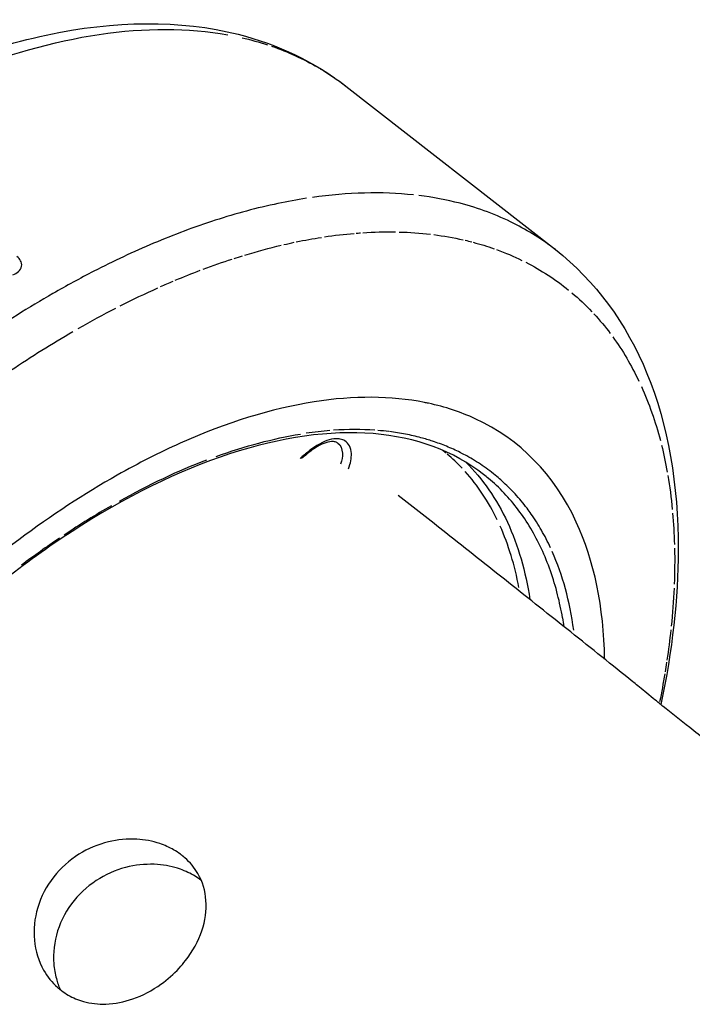
# Model space of a CAD drawing. Units: millimetres. Extents: x 63640 to 93340, y -4121 to 16879.
# Drawn here: x 71205 to 71257, y 1736 to 1812 of the extents above; entities that cross this region are included whole.
import ezdxf

# ---------------------------------------------------------------- set-up
doc = ezdxf.new("R2010")
doc.units = ezdxf.units.MM
doc.header["$LTSCALE"] = 15
doc.layers.add('P001', color=131, linetype='Continuous')

msp = doc.modelspace()

# ---------------------------------------------------------------- linework, layer by layer
at = {"layer": 'P001', "extrusion": (0, 1, 0)}
for p, q in [((71230.453, 1806.809, 3031.505), (71246.553, 1794.254, 3031.505)), ((71230.467, 1779.518, 3031.505), (71230.479, 1779.509, 3031.505))]:
    msp.add_line(p, q, dxfattribs=at)
at = {"layer": 'P001', "extrusion": (1.22465e-16, 0, -1)}
for centre, major_axis, ratio, start_param, end_param in [((71188.705, 1753.358, 3031.505), (41.756, 53.443), 0.527725, -0.742718, -0.271126), ((71206.585, 1739.191, 3031.505), (40.696, 52.188), 0.527302, -0.641952, -0.580976), ((71206.592, 1739.193, 3031.505), (40.693, 52.19), 0.52729, -0.778716, -0.758626), ((71210.883, 1739.539, 3031.505), (30.875, 37.456), 0.532196, -0.733059, -0.544451)]:
    msp.add_ellipse(centre, major_axis=major_axis, ratio=ratio, start_param=start_param, end_param=end_param, dxfattribs=at)
at = {"layer": 'P001', "extrusion": (1.22465e-16, -3.69779e-32, -1)}
for centre, major_axis, ratio, start_param, end_param in [((71210.863, 1790.764, 3031.505), (23.543, 10.891), 0.73236, -0.757481, -0.66616), ((71188.64, 1753.19, 3031.505), (41.813, 53.619), 0.527303, -0.178773, -0.072079), ((71206.581, 1739.189, 3031.505), (40.699, 52.188), 0.527333, -0.450349, -0.442161), ((71206.618, 1739.249, 3031.505), (40.657, 52.135), 0.527246, -0.370833, -0.310074), ((71206.587, 1739.193, 3031.505), (40.695, 52.186), 0.527299, -0.221426, -0.17579), ((71206.588, 1739.192, 3031.505), (40.696, 52.19), 0.527292, -1.01396, -0.917193)]:
    msp.add_ellipse(centre, major_axis=major_axis, ratio=ratio, start_param=start_param, end_param=end_param, dxfattribs=at)
at = {"layer": 'P001'}
for centre, major_axis, ratio, start_param, end_param in [((71204.738, 1740.634, 3031.505), (41.814, 53.621), 0.527303, 0.316963, 0.499834), ((71218.359, 1754.12, 3031.505), (24.506, 21.729), 0.606144, 0.536212, 0.664889), ((71210.001, 1736.523, 3031.505), (31.676, 40.618), 0.527295, 0.449142, 0.503369), ((71210.015, 1736.533, 3031.505), (31.667, 40.608), 0.527298, 0.305995, 0.333968), ((72636.555, 560.171, 3031.505), (2101.439, 628.843), 0.804975, 2.044397, 2.04481), ((71206.719, 1739.081, 3031.505), (31.072, 39.846), 0.527303, -0.017664, -0.005377), ((71206.718, 1739.074, 3031.505), (31.076, 39.852), 0.527307, -0.080956, -0.021551), ((71236.982, 1776.256, 3031.505), (-6.452, 2.624), 0.450856, 4.529534, 4.542839), ((71210.857, 1742.205, 3031.505), (30.388, 34.77), 0.521784, 0.778546, 0.970891), ((71210.469, 1743.046, 3031.505), (27.142, 36.021), 0.556791, -0.279641, -0.108076), ((71209.312, 1736.066, 3031.505), (31.799, 41.137), 0.518294, 0.897856, 0.992914), ((71210.808, 1742.65, 3031.505), (26.686, 36.492), 0.551322, -0.477314, -0.305603), ((71249.84, 1422.992, 3031.505), (-13.679, 358.758), 0.359334, 0.219178, 0.242943), ((71210.08, 1736.574, 3031.505), (31.595, 40.571), 0.527547, -0.474682, -0.275928)]:
    msp.add_ellipse(centre, major_axis=major_axis, ratio=ratio, start_param=start_param, end_param=end_param, dxfattribs=at)
at = {"layer": 'P001', "extrusion": (1.22465e-16, -4.93038e-32, -1)}
for centre, major_axis, ratio, start_param, end_param in [((71206.573, 1739.179, 3031.505), (40.708, 52.197), 0.52734, -0.506637, -0.453722), ((71206.589, 1739.198, 3031.505), (40.692, 52.186), 0.527338, 0.639774, 0.698855)]:
    msp.add_ellipse(centre, major_axis=major_axis, ratio=ratio, start_param=start_param, end_param=end_param, dxfattribs=at)
at = {"layer": 'P001', "extrusion": (1.22465e-16, 1.2326e-32, -1)}
for centre, major_axis, ratio, start_param, end_param in [((71206.567, 1739.151, 3031.505), (40.725, 52.225), 0.527302, -0.438371, -0.377438), ((71230.88, 1771.92, 3031.505), (18.233, 17.822), 0.845492, -0.277506, -0.097226), ((71206.585, 1739.186, 3031.505), (40.699, 52.191), 0.527272, 0.019792, 0.080209), ((71206.587, 1739.19, 3031.505), (40.696, 52.186), 0.527284, 0.391536, 0.442224), ((71231.1, 1755.226, 3031.505), (14.969, 35.655), 0.54799, 0.889103, 0.971438), ((71206.588, 1739.192, 3031.505), (40.695, 52.186), 0.527306, 0.70455, 0.750186)]:
    msp.add_ellipse(centre, major_axis=major_axis, ratio=ratio, start_param=start_param, end_param=end_param, dxfattribs=at)
at = {"layer": 'P001', "extrusion": (1.22465e-16, 3.69779e-32, -1)}
for centre, major_axis, ratio, start_param, end_param in [((71206.588, 1739.188, 3031.505), (40.698, 52.192), 0.527272, -0.576687, -0.558961), ((71206.582, 1739.193, 3031.505), (40.695, 52.183), 0.527331, -0.659319, -0.645998), ((71206.536, 1739.164, 3031.505), (40.74, 52.238), 0.527282, 0.77055, 0.811637)]:
    msp.add_ellipse(centre, major_axis=major_axis, ratio=ratio, start_param=start_param, end_param=end_param, dxfattribs=at)
at = {"layer": 'P001', "extrusion": (1.22465e-16, -2.46519e-32, -1)}
for centre, major_axis, ratio, start_param, end_param in [((71206.593, 1739.192, 3031.505), (40.692, 52.19), 0.527268, -0.555588, -0.512201), ((71206.592, 1739.193, 3031.505), (40.693, 52.185), 0.527261, -0.170075, -0.110994), ((71206.592, 1739.193, 3031.505), (40.693, 52.19), 0.527287, -0.75528, -0.715092), ((71231.015, 1758.084, 3031.505), (13.941, 34.108), 0.597675, 0.765131, 0.850754)]:
    msp.add_ellipse(centre, major_axis=major_axis, ratio=ratio, start_param=start_param, end_param=end_param, dxfattribs=at)
at = {"layer": 'P001', "extrusion": (1.22465e-16, 6.16298e-32, -1)}
msp.add_ellipse((71206.549, 1739.136, 3031.505), major_axis=(40.739, 52.239), ratio=0.527342, start_param=-0.303119, end_param=-0.242901, dxfattribs=at)
at = {"layer": 'P001', "extrusion": (1.22465e-16, -1.2326e-32, -1)}
for centre, major_axis, ratio, start_param, end_param in [((71206.581, 1739.187, 3031.505), (40.7, 52.192), 0.527323, -0.238784, -0.22468), ((71206.576, 1739.165, 3031.505), (40.718, 52.211), 0.527315, -0.908376, -0.849326), ((71229.23, 1753.997, 3031.505), (16.826, 37.091), 0.551352, 0.774183, 0.846935), ((71206.581, 1739.186, 3031.505), (40.701, 52.192), 0.527288, 0.753426, 0.76753)]:
    msp.add_ellipse(centre, major_axis=major_axis, ratio=ratio, start_param=start_param, end_param=end_param, dxfattribs=at)
at = {"layer": 'P001', "extrusion": (1.22465e-16, 1.10934e-31, -1)}
msp.add_ellipse((71206.576, 1739.184, 3031.505), major_axis=(40.705, 52.19), ratio=0.527326, start_param=-0.710044, end_param=-0.662671, dxfattribs=at)
at = {"layer": 'P001', "extrusion": (1.22465e-16, -1.60237e-31, -1)}
msp.add_ellipse((71206.584, 1739.187, 3031.505), major_axis=(40.7, 52.192), ratio=0.527302, start_param=-0.842809, end_param=-0.783075, dxfattribs=at)
at = {"layer": 'P001', "extrusion": (1.22465e-16, 2.46519e-32, -1)}
msp.add_ellipse((71226.899, 1763.184, 3031.505), major_axis=(19.252, 29.011), ratio=0.723324, start_param=0.175172, end_param=0.251644, dxfattribs=at)
at = {"layer": 'P001', "extrusion": (1.22465e-16, 4.93038e-32, -1)}
msp.add_ellipse((71231.339, 1764.707, 3031.505), major_axis=(12.428, 28.723), ratio=0.723983, start_param=0.405401, end_param=0.564427, dxfattribs=at)
at = {"layer": 'P001', "extrusion": (1.22465e-16, -9.24446e-32, -1)}
msp.add_ellipse((71232.973, 1762.896, 3031.505), major_axis=(10.679, 30.249), ratio=0.662428, start_param=0.605374, end_param=0.773544, dxfattribs=at)
at = {"layer": 'P001'}
for points, knots in [([(71191.15, 1804.346, 3031.505), (71196.677, 1807.42, 3031.505), (71202.233, 1809.61, 3031.505), (71212.699, 1811.855, 3031.505), (71217.748, 1811.91, 3031.505), (71225.245, 1810.022, 3031.505), (71228.065, 1808.671, 3031.505), (71230.453, 1806.809, 3031.505)], [0, 0, 0, 0, 2.217111, 2.217111, 4.460786, 4.460786, 6.012874, 6.012874, 6.012874, 6.012874]), ([(71228.492, 1808.149, 3031.505), (71229.163, 1807.749, 3031.505), (71229.812, 1807.308, 3031.505), (71230.435, 1806.823, 3031.505), (71230.441, 1806.818, 3031.505), (71230.447, 1806.814, 3031.505), (71230.453, 1806.809, 3031.505)], [0, 0, 0, 0, 0.1869677, 0.1869677, 0.1869677, 0.1888015, 0.1888015, 0.1888015, 0.1888015]), ([(71227.429, 1798.195, 3031.505), (71226.701, 1798.083, 3031.505), (71225.972, 1797.95, 3031.505), (71225.243, 1797.797, 3031.505), (71223.634, 1797.459, 3031.505), (71222.024, 1797.024, 3031.505), (71220.428, 1796.51, 3031.505), (71218.832, 1795.995, 3031.505), (71217.25, 1795.401, 3031.505), (71215.694, 1794.743, 3031.505), (71214.137, 1794.085, 3031.505), (71212.605, 1793.364, 3031.505), (71211.107, 1792.595, 3031.505), (71210.042, 1792.048, 3031.505), (71208.994, 1791.476, 3031.505), (71207.965, 1790.886, 3031.505)], [0, 0, 0, 0, 0.121024, 0.121024, 0.121024, 0.376294, 0.376294, 0.376294, 0.61921, 0.61921, 0.61921, 0.849581, 0.849581, 0.849581, 1, 1, 1, 1]), ([(71246.553, 1794.254, 3031.505), (71245.555, 1795.032, 3031.505), (71244.485, 1795.705, 3031.505), (71243.357, 1796.271, 3031.505), (71242.053, 1796.925, 3031.505), (71240.67, 1797.437, 3031.505), (71239.229, 1797.812, 3031.505), (71238.2, 1798.08, 3031.505), (71237.141, 1798.278, 3031.505), (71236.06, 1798.409, 3031.505)], [0.2143543, 0.2143543, 0.2143543, 0.2143543, 0.4839281, 0.4839281, 0.4839281, 0.7886147, 0.7886147, 0.7886147, 1, 1, 1, 1]), ([(71246.554, 1794.253, 3031.505), (71249.608, 1791.872, 3031.505), (71252.015, 1788.591, 3031.505), (71255.203, 1780.808, 3031.505), (71255.997, 1776.194, 3031.505), (71255.982, 1767.471, 3031.505), (71255.529, 1763.466, 3031.505), (71254.651, 1759.323, 3031.505)], [0, 0, 0, 0, 1.985325, 1.985325, 4.025455, 4.025455, 5.550893, 5.550893, 5.550893, 5.550893]), ([(71204.891, 1792.317, 3031.505), (71205.04, 1792.377, 3031.505), (71205.187, 1792.457, 3031.505), (71205.31, 1792.568, 3031.505), (71205.433, 1792.678, 3031.505), (71205.53, 1792.821, 3031.505), (71205.559, 1792.977, 3031.505), (71205.589, 1793.133, 3031.505), (71205.552, 1793.283, 3031.505), (71205.483, 1793.408, 3031.505), (71205.414, 1793.534, 3031.505), (71205.311, 1793.642, 3031.505), (71205.201, 1793.731, 3031.505)], [0, 0, 0, 0, 0.25, 0.25, 0.25, 0.5, 0.5, 0.5, 0.75, 0.75, 0.75, 1, 1, 1, 1]), ([(71207.965, 1790.886, 3031.505), (71206.099, 1789.815, 3031.505), (71204.296, 1788.68, 3031.505), (71202.564, 1787.509, 3031.505), (71199.877, 1785.691, 3031.505), (71197.362, 1783.784, 3031.505), (71195.025, 1781.861, 3031.505), (71193.032, 1780.221, 3031.505), (71191.169, 1778.569, 3031.505), (71189.428, 1776.933, 3031.505)], [0, 0, 0, 0, 0.2926788, 0.2926788, 0.2926788, 0.6959302, 0.6959302, 0.6959302, 1, 1, 1, 1]), ([(71250.336, 1762.814, 3031.505), (71250.268, 1766.817, 3031.505), (71249.536, 1770.369, 3031.505), (71248.16, 1773.335, 3031.505), (71246.466, 1776.989, 3031.505), (71243.829, 1779.683, 3031.505), (71240.395, 1781.268, 3031.505), (71239.275, 1781.786, 3031.505), (71238.077, 1782.182, 3031.505), (71236.804, 1782.457, 3031.505), (71236.703, 1782.479, 3031.505), (71236.602, 1782.5, 3031.505), (71236.5, 1782.52, 3031.505), (71233.92, 1783.033, 3031.505), (71231.085, 1783.05, 3031.505), (71228.021, 1782.569, 3031.505), (71224.756, 1782.056, 3031.505), (71221.313, 1780.992, 3031.505), (71217.731, 1779.387, 3031.505), (71216.136, 1778.673, 3031.505), (71214.526, 1777.857, 3031.505), (71212.905, 1776.94, 3031.505), (71207.854, 1774.082, 3031.505), (71202.777, 1770.297, 3031.505), (71197.942, 1765.78, 3031.505)], [-10.133461, -10.133461, -10.133461, -10.133461, -8.419237, -8.419237, -8.419237, -6.307731, -6.307731, -6.307731, -5.618605, -5.618605, -5.618605, -5.563914, -5.563914, -5.563914, -4.179646, -4.179646, -4.179646, -2.704303, -2.704303, -2.704303, -2.047335, -2.047335, -2.047335, -0.000002, -0.000002, -0.000002, -0.000002]), ([(71241.033, 1777.001, 3031.505), (71238.743, 1778.786, 3031.505), (71235.847, 1779.858, 3031.505), (71229.257, 1780.394, 3031.505), (71225.482, 1779.865, 3031.505), (71217.655, 1777.301, 3031.505), (71213.512, 1775.264, 3031.505), (71205.803, 1770.267, 3031.505), (71202.146, 1767.389, 3031.505), (71198.681, 1764.158, 3031.505)], [0, 0, 0, 0, 1.693979, 1.693979, 3.381165, 3.381165, 5.035056, 5.035056, 6.501966, 6.501966, 6.501966, 6.501966]), ([(71230.389, 1779.572, 3031.505), (71230.284, 1779.636, 3031.505), (71230.166, 1779.682, 3031.505), (71230.034, 1779.707, 3031.505), (71229.976, 1779.719, 3031.505), (71229.915, 1779.727, 3031.505), (71229.852, 1779.73, 3031.505), (71229.645, 1779.743, 3031.505), (71229.42, 1779.716, 3031.505), (71229.18, 1779.648, 3031.505)], [-1, -1, -1, -1, -0.652808, -0.652808, -0.652808, -0.5, -0.5, -0.5, 0, 0, 0, 0]), ([(71239.232, 1778.683, 3031.505), (71238.893, 1778.852, 3031.505), (71238.546, 1779.009, 3031.505), (71237.842, 1779.296, 3031.505), (71237.485, 1779.427, 3031.505), (71236.827, 1779.643, 3031.505), (71236.529, 1779.731, 3031.505), (71235.837, 1779.915, 3031.505), (71235.441, 1780.006, 3031.505), (71234.635, 1780.162, 3031.505), (71234.224, 1780.227, 3031.505), (71233.808, 1780.28, 3031.505)], [-0.0713671, -0.0713671, -0.0713671, -0.0713671, -0.0307103, -0.0307103, 0.0092068, 0.0092068, 0.041364, 0.041364, 0.0825981, 0.0825981, 0.1238322, 0.1238322, 0.1238322, 0.1238322]), ([(71229.844, 1779.402, 3031.505), (71229.788, 1779.446, 3031.505), (71229.729, 1779.474, 3031.505), (71229.57, 1779.513, 3031.505), (71229.47, 1779.522, 3031.505), (71229.188, 1779.504, 3031.505), (71228.984, 1779.458, 3031.505), (71228.562, 1779.295, 3031.505), (71228.339, 1779.181, 3031.505), (71227.959, 1778.939, 3031.505), (71227.8, 1778.825, 3031.505), (71227.644, 1778.698, 3031.505)], [0, 0, 0, 0, 0.0714825, 0.0714825, 0.138631, 0.138631, 0.2320796, 0.2320796, 0.3214024, 0.3214024, 0.3842553, 0.3842553, 0.3842553, 0.3842553]), ([(71246.176, 1771.366, 3031.505), (71245.962, 1771.829, 3031.505), (71245.73, 1772.278, 3031.505), (71245.235, 1773.141, 3031.505), (71244.972, 1773.556, 3031.505), (71244.588, 1774.104, 3031.505), (71244.482, 1774.25, 3031.505), (71244.082, 1774.781, 3031.505), (71243.775, 1775.15, 3031.505), (71243.132, 1775.852, 3031.505), (71242.797, 1776.184, 3031.505), (71242.322, 1776.611, 3031.505), (71242.195, 1776.722, 3031.505), (71241.705, 1777.132, 3031.505), (71241.329, 1777.416, 3031.505), (71240.552, 1777.945, 3031.505), (71240.152, 1778.191, 3031.505), (71239.602, 1778.492, 3031.505), (71239.463, 1778.566, 3031.505), (71239.323, 1778.637, 3031.505)], [-1.8259302, -1.8259302, -1.8259302, -1.8259302, -1.7735856, -1.7735856, -1.7215381, -1.7215381, -1.7021042, -1.7021042, -1.6500131, -1.6500131, -1.5982135, -1.5982135, -1.5796769, -1.5796769, -1.5276414, -1.5276414, -1.4758965, -1.4758965, -1.458618, -1.458618, -1.458618, -1.458618]), ([(71239.673, 1777.937, 3031.505), (71240.965, 1776.659, 3031.505), (71242.038, 1775.115, 3031.505), (71242.87, 1773.321, 3031.505), (71243.69, 1771.553, 3031.505), (71244.265, 1769.566, 3031.505), (71244.592, 1767.394, 3031.505)], [0.1536366, 0.1536366, 0.1536366, 0.1536366, 0.4522717, 0.4522717, 0.4522717, 0.746602, 0.746602, 0.746602, 0.746602]), ([(71247.103, 1765.985, 3031.505), (71246.997, 1766.59, 3031.505), (71246.87, 1767.182, 3031.505), (71246.724, 1767.758, 3031.505), (71246.405, 1769.012, 3031.505), (71245.99, 1770.191, 3031.505), (71245.484, 1771.283, 3031.505), (71244.978, 1772.374, 3031.505), (71244.38, 1773.377, 3031.505), (71243.699, 1774.281, 3031.505), (71243.017, 1775.186, 3031.505), (71242.252, 1775.991, 3031.505), (71241.415, 1776.693, 3031.505), (71241.289, 1776.798, 3031.505), (71241.162, 1776.9, 3031.505), (71241.033, 1777.001, 3031.505)], [-1, -1, -1, -1, -0.8839521, -0.8839521, -0.8839521, -0.6295898, -0.6295898, -0.6295898, -0.3752275, -0.3752275, -0.3752275, -0.1227886, -0.1227886, -0.1227886, -0.0855194, -0.0855194, -0.0855194, -0.0855194]), ([(71252.502, 1761.079, 3031.505), (71250.912, 1762.354, 3031.505), (71249.32, 1763.627, 3031.505), (71246.133, 1766.169, 3031.505), (71244.538, 1767.438, 3031.505), (71241.343, 1769.972, 3031.505), (71239.744, 1771.237, 3031.505), (71236.925, 1773.46, 3031.505), (71235.706, 1774.42, 3031.505), (71234.486, 1775.378, 3031.505)], [4.212719165, 4.212719165, 4.212719165, 4.212719165, 4.215071982, 4.215071982, 4.217424799, 4.217424799, 4.219777616, 4.219777616, 4.221567233, 4.221567233, 4.221567233, 4.221567233]), ([(71254.682, 1759.298, 3031.505), (71254.681, 1759.299, 3031.505), (71254.679, 1759.3, 3031.505), (71254.67, 1759.308, 3031.505), (71254.661, 1759.315, 3031.505), (71254.641, 1759.331, 3031.505), (71254.63, 1759.34, 3031.505), (71254.596, 1759.367, 3031.505), (71254.573, 1759.385, 3031.505), (71254.386, 1759.537, 3031.505), (71254.226, 1759.666, 3031.505), (71253.604, 1760.172, 3031.505), (71253.207, 1760.501, 3031.505), (71252.743, 1760.883, 3031.505), (71252.611, 1760.991, 3031.505), (71252.502, 1761.079, 3031.505)], [-1.104718, -1.104718, -1.104718, -1.104718, -1.1041587, -1.1041587, -1.1002864, -1.1002864, -1.0950347, -1.0950347, -1.0847806, -1.0847806, -1.0081378, -1.0081378, -0.7709064, -0.7709064, -0.6539881, -0.6539881, -0.6539881, -0.6539881]), ([(71258.139, 1756.542, 3031.505), (71257.72, 1756.881, 3031.505), (71257.294, 1757.22, 3031.505), (71256.151, 1758.126, 3031.505), (71255.456, 1758.676, 3031.505), (71254.802, 1759.202, 3031.505), (71254.773, 1759.225, 3031.505), (71254.731, 1759.258, 3031.505), (71254.718, 1759.269, 3031.505), (71254.698, 1759.285, 3031.505), (71254.69, 1759.292, 3031.505), (71254.682, 1759.298, 3031.505)], [2.8483222, 2.8483222, 2.8483222, 2.8483222, 3.0113187, 3.0113187, 3.2894009, 3.2894009, 3.3023629, 3.3023629, 3.3080572, 3.3080572, 3.3116914, 3.3116914, 3.3116914, 3.3116914]), ([(71217.65, 1739.084, 3031.505), (71217.232, 1738.631, 3031.505), (71216.765, 1738.218, 3031.505), (71215.589, 1737.373, 3031.505), (71214.862, 1736.991, 3031.505), (71213.422, 1736.488, 3031.505), (71212.722, 1736.352, 3031.505), (71211.44, 1736.311, 3031.505), (71210.86, 1736.377, 3031.505), (71209.898, 1736.646, 3031.505), (71209.506, 1736.81, 3031.505), (71208.959, 1737.124, 3031.505), (71208.784, 1737.239, 3031.505), (71208.594, 1737.383, 3031.505), (71208.571, 1737.4, 3031.505), (71208.536, 1737.428, 3031.505), (71208.525, 1737.437, 3031.505), (71208.505, 1737.453, 3031.505), (71208.496, 1737.459, 3031.505), (71208.479, 1737.473, 3031.505), (71208.47, 1737.48, 3031.505), (71208.449, 1737.498, 3031.505), (71208.437, 1737.508, 3031.505), (71208.392, 1737.546, 3031.505), (71208.359, 1737.574, 3031.505), (71207.899, 1737.978, 3031.505), (71207.537, 1738.427, 3031.505), (71206.862, 1739.621, 3031.505), (71206.619, 1740.402, 3031.505), (71206.461, 1742.05, 3031.505), (71206.544, 1742.903, 3031.505), (71207.044, 1744.579, 3031.505), (71207.461, 1745.384, 3031.505), (71208.561, 1746.784, 3031.505), (71209.219, 1747.371, 3031.505), (71210.663, 1748.271, 3031.505), (71211.428, 1748.591, 3031.505), (71212.941, 1748.959, 3031.505), (71213.677, 1749.027, 3031.505), (71215.011, 1748.953, 3031.505), (71215.609, 1748.839, 3031.505), (71216.545, 1748.524, 3031.505), (71216.902, 1748.364, 3031.505), (71217.414, 1748.069, 3031.505), (71217.585, 1747.957, 3031.505), (71217.785, 1747.81, 3031.505), (71217.821, 1747.783, 3031.505), (71217.87, 1747.745, 3031.505), (71217.884, 1747.734, 3031.505), (71217.907, 1747.715, 3031.505), (71217.917, 1747.708, 3031.505), (71217.926, 1747.7, 3031.505), (71217.929, 1747.698, 3031.505), (71217.931, 1747.696, 3031.505), (71217.942, 1747.687, 3031.505), (71217.951, 1747.68, 3031.505), (71217.972, 1747.663, 3031.505), (71217.984, 1747.653, 3031.505), (71218.029, 1747.616, 3031.505), (71218.06, 1747.588, 3031.505), (71218.497, 1747.205, 3031.505), (71218.835, 1746.795, 3031.505), (71219.457, 1745.716, 3031.505), (71219.666, 1745.016, 3031.505), (71219.771, 1743.521, 3031.505), (71219.66, 1742.737, 3031.505), (71219.126, 1741.161, 3031.505), (71218.7, 1740.384, 3031.505), (71217.989, 1739.468, 3031.505), (71217.824, 1739.272, 3031.505), (71217.65, 1739.084, 3031.505)], [-3.310746, -3.310746, -3.310746, -3.310746, -3.124052, -3.124052, -2.875216, -2.875216, -2.646929, -2.646929, -2.449062, -2.449062, -2.300167, -2.300167, -2.226289, -2.226289, -2.215928, -2.215928, -2.210689, -2.210689, -2.206905, -2.206905, -2.202886, -2.202886, -2.197215, -2.197215, -2.182073, -2.182073, -1.981029, -1.981029, -1.70893, -1.70893, -1.438076, -1.438076, -1.16216, -1.16216, -0.899057, -0.899057, -0.651502, -0.651502, -0.424966, -0.424966, -0.229597, -0.229597, -0.097593, -0.097593, -0.026394, -0.026394, -0.010569, -0.010569, -0.00434, -0.00434, 0, 0, 0, 0.000999, 0.000999, 0.005008, 0.005008, 0.010642, 0.010642, 0.025554, 0.025554, 0.217315, 0.217315, 0.482074, 0.482074, 0.751494, 0.751494, 1.027469, 1.027469, 1.105111, 1.105111, 1.105111, 1.105111]), ([(71219.356, 1745.815, 3031.505), (71219.346, 1745.824, 3031.505), (71219.335, 1745.832, 3031.505), (71219.184, 1745.947, 3031.505), (71219.036, 1746.049, 3031.505), (71218.532, 1746.359, 3031.505), (71218.152, 1746.54, 3031.505), (71217.198, 1746.877, 3031.505), (71216.609, 1746.999, 3031.505), (71215.286, 1747.096, 3031.505), (71214.552, 1747.043, 3031.505), (71213.037, 1746.706, 3031.505), (71212.268, 1746.403, 3031.505), (71210.811, 1745.534, 3031.505), (71210.145, 1744.962, 3031.505), (71209.022, 1743.585, 3031.505), (71208.591, 1742.787, 3031.505), (71208.06, 1741.111, 3031.505), (71207.961, 1740.251, 3031.505), (71208.058, 1739.028, 3031.505), (71208.124, 1738.647, 3031.505), (71208.306, 1737.986, 3031.505), (71208.409, 1737.702, 3031.505), (71208.531, 1737.431, 3031.505)], [2.220742, 2.220742, 2.220742, 2.220742, 2.225396, 2.225396, 2.287954, 2.287954, 2.429955, 2.429955, 2.623215, 2.623215, 2.848704, 2.848704, 3.095696, 3.095696, 3.357667, 3.357667, 3.633089, 3.633089, 3.905272, 3.905272, 4.032567, 4.032567, 4.134249, 4.134249, 4.134249, 4.134249])]:
    msp.add_open_spline(points, degree=3, knots=knots, dxfattribs=at)
for points in [[(71230.453, 1806.809, 3031.505), (71230.453, 1806.809, 3031.505), (71230.453, 1806.809, 3031.505), (71230.453, 1806.809, 3031.505)], [(71232.578, 1798.61, 3031.505), (71232.578, 1798.61, 3031.505), (71232.578, 1798.611, 3031.505), (71232.578, 1798.611, 3031.505)], [(71228.514, 1798.345, 3031.505), (71228.514, 1798.345, 3031.505), (71228.514, 1798.345, 3031.505), (71228.514, 1798.345, 3031.505)], [(71246.554, 1794.253, 3031.505), (71246.554, 1794.254, 3031.505), (71246.553, 1794.254, 3031.505), (71246.553, 1794.254, 3031.505)], [(71229.18, 1779.648, 3031.505), (71228.695, 1779.512, 3031.505), (71228.163, 1779.218, 3031.505), (71227.653, 1778.804, 3031.505)], [(71229.844, 1779.402, 3031.505), (71229.844, 1779.402, 3031.505), (71229.845, 1779.402, 3031.505), (71229.845, 1779.401, 3031.505)], [(71229.845, 1779.401, 3031.505), (71230.057, 1779.235, 3031.505), (71230.179, 1778.963, 3031.505), (71230.193, 1778.622, 3031.505)], [(71230.884, 1778.6, 3031.505), (71230.864, 1779.043, 3031.505), (71230.689, 1779.388, 3031.505), (71230.389, 1779.572, 3031.505)], [(71227.644, 1778.698, 3031.505), (71227.447, 1778.538, 3031.505), (71227.249, 1778.377, 3031.505), (71227.052, 1778.217, 3031.505)], [(71227.644, 1778.698, 3031.505), (71227.665, 1778.715, 3031.505), (71227.668, 1778.753, 3031.505), (71227.653, 1778.804, 3031.505)], [(71230.193, 1778.622, 3031.505), (71230.203, 1778.372, 3031.505), (71230.155, 1778.085, 3031.505), (71230.054, 1777.781, 3031.505)], [(71230.182, 1778.749, 3031.505), (71230.182, 1778.749, 3031.505), (71230.181, 1778.75, 3031.505), (71230.18, 1778.75, 3031.505)], [(71230.664, 1777.431, 3031.505), (71230.824, 1777.856, 3031.505), (71230.899, 1778.258, 3031.505), (71230.884, 1778.6, 3031.505)], [(71230.864, 1778.795, 3031.505), (71230.864, 1778.795, 3031.505), (71230.864, 1778.795, 3031.505), (71230.864, 1778.795, 3031.505)], [(71247.103, 1765.985, 3031.505), (71247.143, 1765.761, 3031.505), (71247.179, 1765.535, 3031.505), (71247.213, 1765.308, 3031.505)]]:
    msp.add_open_spline(points, degree=3, dxfattribs=at)

doc.saveas('drawing.dxf')
